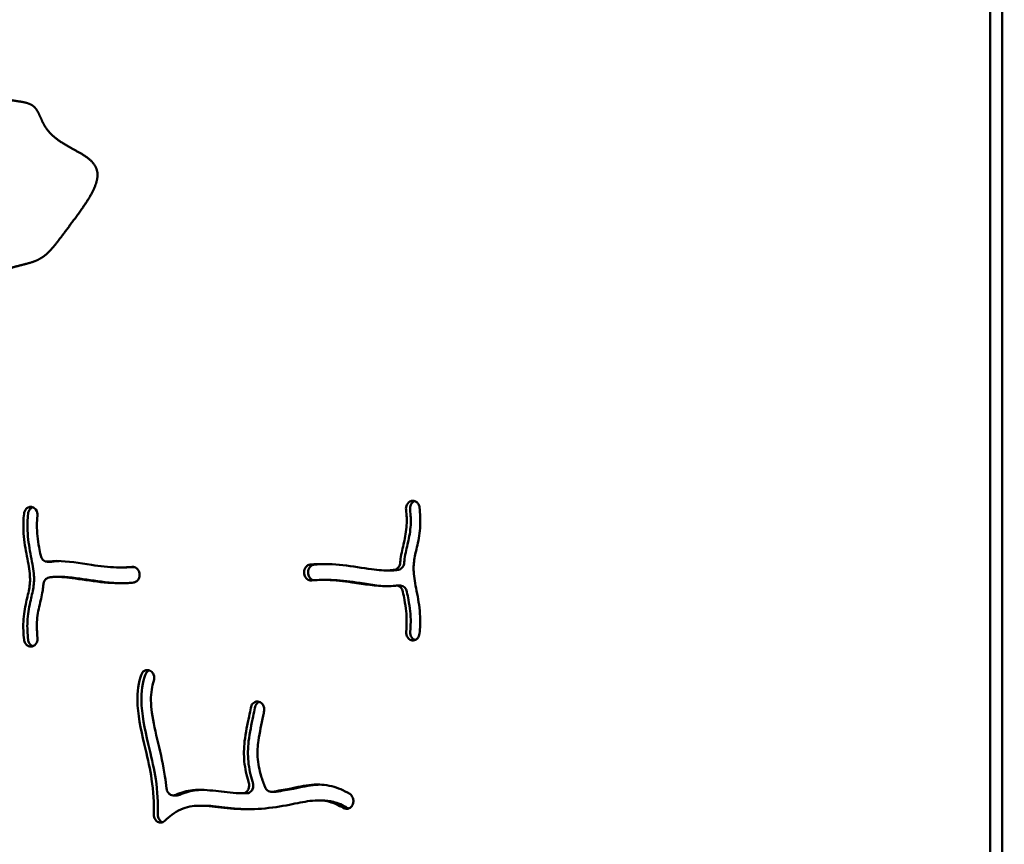
# Model space of a CAD drawing. Units: millimetres. Extents: x -7457 to 18578, y 0 to 32574.
# Drawn here: x 2801 to 3304, y 27677 to 28098 of the extents above; entities that cross this region are included whole.
import ezdxf

# ---------------------------------------------------------------- set-up
doc = ezdxf.new("R2010")
doc.units = ezdxf.units.MM
doc.layers.add('MD_Visible', color=7, linetype='Continuous', lineweight=50)
doc.styles.get("Standard").update_dxf_attribs({"font": 'GOTHIC.TTF'})
doc.dimstyles.new('ISO-25 (BySec)', dxfattribs={"dimtxt": 120, "dimasz": 60, "dimexe": 1.25, "dimexo": 0.625, "dimgap": 80, "dimtad": 1, "dimlfac": 0.1, "dimrnd": 5, "dimtxsty": 'Standard', "dimcen": 0, "dimse1": 1, "dimse2": 1, "dimclrd": 256, "dimclre": 256, "dimclrt": 256, "dimadec": 0, "dimazin": 0, "dimtfac": 1, "dimtmove": 1, "dimatfit": 3, "dimldrblk": 'DOTBLANK', "dimfxl": 1, "dimlwd": 5, "dimlwe": 5, "dimarcsym": 0})

# ---------------------------------------------------------------- blocks, each defined once
blk = doc.blocks.new('*D30')
at = {"lineweight": 5, "transparency": 16777216}
blk.add_line((-1486.82, 25140.04), (-1486.82, 31637.39), dxfattribs=at)
at = {"transparency": 16777216}
for points in [[(-1506.82, 31637.39), (-1466.82, 31637.39), (-1486.82, 31757.39)], [(-1506.82, 25140.04), (-1466.82, 25140.04), (-1486.82, 25020.04)]]:
    blk.add_solid(points, dxfattribs=at)
at = {"layer": 'Defpoints', "color": 0, "transparency": 16777216}
for p in [(-1486.82, 31757.39), (3070.6, 31757.39), (7294.49, 25020.04)]:
    blk.add_point(p, dxfattribs=at)
at = {"transparency": 16777216, "insert": (-1661.34, 28388.71), "char_height": 180, "attachment_point": 5, "rotation": 90}
blk.add_mtext('675', dxfattribs=at)
blk = doc.blocks.new('_DotBlank')
at = {"color": 0, "linetype": 'ByBlock', "lineweight": -2}
blk.add_line((-0.5, 0), (-1, 0), dxfattribs=at)
blk.add_circle((0, 0), 0.5, dxfattribs=at)
blk = doc.blocks.new('*D31')
at = {"lineweight": 5, "transparency": 16777216}
blk.add_line((-801.51, 32281.32), (13703.7, 32281.32), dxfattribs=at)
at = {"transparency": 16777216}
for points in [[(-801.51, 32301.32), (-801.51, 32261.32), (-921.51, 32281.32)], [(13703.7, 32301.32), (13703.7, 32261.32), (13823.7, 32281.32)]]:
    blk.add_solid(points, dxfattribs=at)
at = {"layer": 'Defpoints', "color": 0, "transparency": 16777216}
for p in [(13823.7, 32281.32), (-921.51, 28329.49), (13823.7, 27460.76)]:
    blk.add_point(p, dxfattribs=at)
at = {"transparency": 16777216, "insert": (6451.1, 32455.85), "char_height": 180, "attachment_point": 5}
blk.add_mtext('1475', dxfattribs=at)

msp = doc.modelspace()

# ---------------------------------------------------------------- linework, layer by layer
at = {"layer": 'MD_Visible'}
for p, q in [((3296.914, 27510.491), (3296.914, 28686.491)), ((3303.106, 28686.491), (3303.106, 27510.491)), ((3303.106, 27510.491), (3303.106, 28686.491)), ((3001.061, 27852.561), (3001.145, 27852.581)), ((2807.24, 27849.395), (2807.324, 27849.373)), ((2817.036, 27821.498), (2814.972, 27821.498)), ((2852.325, 27818.564), (2854.389, 27818.564)), ((2988.401, 27817.023), (2990.465, 27817.023)), ((2819.94, 27813.748), (2822.004, 27813.748)), ((2862.079, 27815.388), (2862.09, 27815.289)), ((2946.262, 27815.383), (2946.251, 27815.482)), ((2948.315, 27815.482), (2948.326, 27815.383)), ((2956.016, 27812.207), (2958.08, 27812.207)), ((2995.433, 27809.272), (2993.369, 27809.272)), ((2807.28, 27778.21), (2807.196, 27778.189)), ((3001.101, 27781.375), (3001.017, 27781.398)), ((2867.83, 27765.587), (2867.905, 27765.536)), ((2922.456, 27750.032), (2922.543, 27750.029)), ((2879.342, 27702.077), (2881.406, 27702.077)), ((2914.772, 27703.13), (2916.836, 27703.13)), ((2931.53, 27703.93), (2929.466, 27703.93)), ((2892.871, 27696.806), (2894.935, 27696.806)), ((2953.333, 27699.503), (2955.397, 27699.503)), ((2970.942, 27697.177), (2970.897, 27697.091))]:
    msp.add_line(p, q, dxfattribs=at)
for points, degree in [([(2766.69, 28477.83), (2766.69, 28475.378), (2766.72, 28470.505), (2766.85, 28463.29), (2767.208, 28453.872), (2768.008, 28442.542), (2769.206, 28431.782), (2770.823, 28421.715), (2772.833, 28412.434), (2775.137, 28403.963), (2777.542, 28396.234), (2779.729, 28389.048), (2781.339, 28382.132), (2782.06, 28375.197), (2781.725, 28368.005), (2780.39, 28360.424), (2778.442, 28352.496), (2776.458, 28344.377), (2775.059, 28336.271), (2774.767, 28328.369), (2775.867, 28320.79), (2778.232, 28313.498), (2781.364, 28306.323), (2784.606, 28299.034), (2787.304, 28291.403), (2788.985, 28283.27), (2789.547, 28274.614), (2789.376, 28265.601), (2789.121, 28256.495), (2789.52, 28247.603), (2791.187, 28239.195), (2794.449, 28231.442), (2799.105, 28224.337), (2804.381, 28217.669), (2809.227, 28211.122), (2812.536, 28204.341), (2813.405, 28197.02), (2811.364, 28188.969), (2806.648, 28180.204), (2800.022, 28170.9), (2792.57, 28161.33), (2785.489, 28151.814), (2779.894, 28142.662), (2776.598, 28134.116), (2775.935, 28126.3), (2777.493, 28119.152), (2780.324, 28112.469), (2783.292, 28105.996), (2785.383, 28099.498), (2786.013, 28092.835), (2785.38, 28086.048), (2784.197, 28079.321), (2783.382, 28072.942), (2783.785, 28067.257), (2785.837, 28062.648), (2789.471, 28059.414), (2794.26, 28057.611), (2799.483, 28056.864), (2804.251, 28056.275), (2807.872, 28054.897), (2810.123, 28052.074), (2811.703, 28047.959), (2813.829, 28043.271), (2817.568, 28038.819), (2823.118, 28035.005), (2829.606, 28031.642), (2835.685, 28028.262), (2839.946, 28024.305), (2841.363, 28019.337), (2839.834, 28013.304), (2836.042, 28006.502), (2831.042, 27999.416), (2825.921, 27992.611), (2821.458, 27986.602), (2817.723, 27981.721), (2814.281, 27978.096), (2810.533, 27975.642), (2805.979, 27974.063), (2800.576, 27972.826), (2794.673, 27971.26), (2788.813, 27968.697), (2783.586, 27964.588), (2779.442, 27958.652), (2776.573, 27950.953), (2774.983, 27941.792), (2774.512, 27931.633), (2774.89, 27921.014), (2775.772, 27910.463), (2776.779, 27900.413), (2777.546, 27891.134), (2777.757, 27882.761), (2777.198, 27875.293), (2775.796, 27868.603), (2773.657, 27862.454), (2771.133, 27856.49), (2768.741, 27850.303), (2767.358, 27844.862), (2766.812, 27840.375), (2766.69, 27837.185), (2766.69, 27835.541)], 5), ([(2817.459, 27821.53), (2818.616, 27821.702), (2819.819, 27821.803), (2821.064, 27821.837)], 3), ([(2817.431, 27821.526), (2817.3, 27821.507), (2817.168, 27821.498), (2817.036, 27821.498)], 3), ([(2854.389, 27818.564), (2856.117, 27818.564), (2857.802, 27818.629), (2859.446, 27818.759)], 3), ([(2882.652, 27702.345), (2882.256, 27702.165), (2881.831, 27702.076), (2881.406, 27702.077)], 3), ([(2931.144, 27703.956), (2931.14, 27703.956), (2931.136, 27703.957), (2931.132, 27703.957)], 3), ([(2931.912, 27703.957), (2931.785, 27703.939), (2931.657, 27703.931), (2931.53, 27703.931)], 3), ([(2968.474, 27695.595), (2968.642, 27695.495), (2968.818, 27695.412), (2968.998, 27695.347)], 3)]:
    msp.add_open_spline(points, degree=degree, dxfattribs=at)
for points, knots in [([(3001.061, 27852.561), (3000.1, 27852.331), (2999.237, 27851.591), (2998.758, 27850.595), (2998.399, 27849.848), (2998.255, 27848.957), (2998.352, 27848.106)], [0, 0, 0, 0, 0.34457738, 0.34457738, 0.34457738, 0.60301028, 0.60301028, 0.60301028, 0.60301028]), ([(3002.847, 27852.48), (3002, 27852.185), (3001.255, 27851.494), (3000.463, 27849.848), (3000.319, 27848.957), (3000.416, 27848.106)], [0.03349523, 0.03349523, 0.03349523, 0.03349523, 0.34457738, 0.34457738, 0.60301028, 0.60301028, 0.60301028, 0.60301028]), ([(3005.226, 27849.199), (3005.156, 27849.818), (3004.958, 27850.415), (3004.352, 27851.442), (3003.944, 27851.873), (3002.772, 27852.619), (3001.93, 27852.769), (3001.145, 27852.581)], [0, 0, 0, 0, 0.18772403, 0.18772403, 0.37544806, 0.37544806, 0.65703411, 0.65703411, 0.65703411, 0.65703411]), ([(2807.24, 27849.395), (2806.711, 27849.536), (2806.154, 27849.527), (2805.103, 27849.213), (2804.609, 27848.907), (2803.596, 27847.855), (2803.188, 27846.964), (2803.083, 27846.021)], [0, 0, 0, 0, 0.19060752, 0.19060752, 0.38121505, 0.38121505, 0.66712633, 0.66712633, 0.66712633, 0.66712633]), ([(2807.521, 27849.313), (2807.06, 27849.144), (2806.629, 27848.861), (2805.66, 27847.855), (2805.252, 27846.964), (2805.148, 27846.021)], [0.21145577, 0.21145577, 0.21145577, 0.21145577, 0.38121505, 0.38121505, 0.66712633, 0.66712633, 0.66712633, 0.66712633]), ([(2809.958, 27844.948), (2810.085, 27846.065), (2809.554, 27848.117), (2808.029, 27849.185), (2807.324, 27849.373)], [0, 0, 0, 0, 0.33876438, 0.59283766, 0.59283766, 0.59283766, 0.59283766]), ([(2995.359, 27820.938), (2995.414, 27821.619), (2995.483, 27822.292), (2995.569, 27822.953), (2995.959, 27825.922), (2996.658, 27828.617), (2997.947, 27834.172), (2998.487, 27837.039), (2998.769, 27842.662), (2998.679, 27845.274), (2998.352, 27848.106)], [-0.46032072, -0.46032072, -0.46032072, -0.46032072, -0.43226164, -0.43226164, -0.43226164, -0.30617192, -0.30617192, -0.15839507, -0.15839507, -0.04677732, -0.04677732, -0.04677732, -0.04677732]), ([(3000.416, 27848.106), (3000.743, 27845.274), (3000.833, 27842.662), (3000.712, 27840.243), (3000.551, 27837.039), (3000.011, 27834.172), (2998.722, 27828.617), (2998.023, 27825.922), (2997.547, 27822.292), (2997.478, 27821.619), (2997.423, 27820.938)], [0.04677732, 0.04677732, 0.04677732, 0.04677732, 0.15839507, 0.15839507, 0.15839507, 0.30617192, 0.30617192, 0.43226164, 0.43226164, 0.46032072, 0.46032072, 0.46032072, 0.46032072]), ([(3005.226, 27849.199), (3005.599, 27845.969), (3005.719, 27842.887), (3005.416, 27836.337), (3004.832, 27832.974), (3003.539, 27827.219), (3002.897, 27824.793), (3002.172, 27820.151), (3002.09, 27817.9), (3002.61, 27812.307), (3003.327, 27808.88), (3004.034, 27805.15), (3004.738, 27801.434), (3005.368, 27797.445), (3005.677, 27790.536), (3005.583, 27787.636), (3005.257, 27784.749)], [0.04664482, 0.04664482, 0.04664482, 0.04664482, 0.15591642, 0.15591642, 0.29185698, 0.29185698, 0.41786231, 0.41786231, 0.54762686, 0.54762686, 0.6951877, 0.6951877, 0.6951877, 0.84220376, 0.84220376, 0.94742803, 0.94742803, 0.94742803, 0.94742803]), ([(2803.115, 27781.572), (2802.742, 27784.802), (2802.622, 27787.884), (2802.925, 27794.434), (2803.509, 27797.797), (2804.802, 27803.551), (2805.443, 27805.978), (2806.169, 27810.619), (2806.251, 27812.871), (2805.73, 27818.464), (2805.014, 27821.89), (2804.307, 27825.62), (2803.603, 27829.337), (2802.972, 27833.325), (2802.664, 27840.234), (2802.758, 27843.134), (2803.083, 27846.021)], [0.04664482, 0.04664482, 0.04664482, 0.04664482, 0.15591642, 0.15591642, 0.29185698, 0.29185698, 0.41786231, 0.41786231, 0.54762686, 0.54762686, 0.6951877, 0.6951877, 0.6951877, 0.84220376, 0.84220376, 0.94742803, 0.94742803, 0.94742803, 0.94742803]), ([(2805.179, 27781.572), (2804.806, 27784.802), (2804.686, 27787.884), (2804.989, 27794.434), (2805.573, 27797.797), (2806.866, 27803.551), (2807.508, 27805.978), (2808.233, 27810.619), (2808.315, 27812.871), (2807.795, 27818.464), (2807.078, 27821.89), (2805.667, 27829.337), (2805.036, 27833.325), (2804.728, 27840.234), (2804.822, 27843.134), (2805.148, 27846.021)], [0.04664482, 0.04664482, 0.04664482, 0.04664482, 0.15591642, 0.15591642, 0.29185698, 0.29185698, 0.41786231, 0.41786231, 0.54762686, 0.54762686, 0.6951877, 0.6951877, 0.84220376, 0.84220376, 0.94742803, 0.94742803, 0.94742803, 0.94742803]), ([(2809.958, 27844.948), (2809.778, 27843.362), (2809.684, 27841.772), (2809.675, 27840.173), (2809.652, 27836.478), (2810.109, 27832.721), (2811.063, 27827.433), (2811.341, 27826.032), (2811.612, 27824.617)], [-0.94729392, -0.94729392, -0.94729392, -0.94729392, -0.87715699, -0.87715699, -0.87715699, -0.71509574, -0.71509574, -0.65774656, -0.65774656, -0.65774656, -0.65774656]), ([(2815.395, 27821.53), (2814.439, 27821.385), (2813.435, 27821.742), (2812.707, 27822.478), (2812.162, 27823.029), (2811.772, 27823.793), (2811.612, 27824.617)], [0, 0, 0, 0, 0.33879755, 0.33879755, 0.33879755, 0.59289571, 0.59289571, 0.59289571, 0.59289571]), ([(2815.395, 27821.53), (2816.838, 27821.745), (2818.353, 27821.848), (2819.932, 27821.851), (2825.313, 27821.862), (2831.492, 27820.731), (2841.977, 27819.195), (2846.29, 27818.706), (2850.357, 27818.592), (2853.143, 27818.514), (2855.823, 27818.6), (2858.4, 27818.848)], [0.17424017, 0.17424017, 0.17424017, 0.17424017, 0.26308084, 0.26308084, 0.26308084, 0.56584457, 0.56584457, 0.78540782, 0.78540782, 0.78540782, 0.93585679, 0.93585679, 0.93585679, 0.93585679]), ([(2862.079, 27815.388), (2861.948, 27816.537), (2860.925, 27818.405), (2859.142, 27818.92), (2858.4, 27818.848)], [0, 0, 0, 0, 0.34878871, 0.61038022, 0.61038022, 0.61038022, 0.61038022]), ([(2949.365, 27819.995), (2948.838, 27819.944), (2948.323, 27819.748), (2947.871, 27819.427), (2947.419, 27819.107), (2947.031, 27818.663), (2946.328, 27817.358), (2946.146, 27816.4), (2946.251, 27815.482)], [0, 0, 0, 0, 0.18563825, 0.18563825, 0.18563825, 0.3712765, 0.3712765, 0.64973388, 0.64973388, 0.64973388, 0.64973388]), ([(2951.429, 27819.995), (2950.902, 27819.944), (2949.871, 27819.552), (2949.095, 27818.663), (2948.814, 27818.141), (2948.392, 27817.358), (2948.21, 27816.4), (2948.315, 27815.482)], [0, 0, 0, 0, 0.18563825, 0.3712765, 0.3712765, 0.3712765, 0.64973388, 0.64973388, 0.64973388, 0.64973388]), ([(2949.365, 27819.995), (2950.219, 27820.077), (2951.082, 27820.143), (2956.457, 27820.451), (2961.203, 27820.244), (2971.05, 27819.142), (2976.147, 27818.226), (2984.362, 27817.144), (2987.64, 27816.9), (2991.069, 27817.137), (2991.782, 27817.223), (2992.45, 27817.338)], [-0.9359367, -0.9359367, -0.9359367, -0.9359367, -0.89063074, -0.89063074, -0.65641335, -0.65641335, -0.41315339, -0.41315339, -0.21888676, -0.21888676, -0.16332653, -0.16332653, -0.16332653, -0.16332653]), ([(2956.955, 27820.296), (2955.966, 27820.282), (2954.986, 27820.249), (2953.146, 27820.143), (2952.283, 27820.077), (2951.429, 27819.995)], [0.840256594, 0.840256594, 0.840256594, 0.840256594, 0.890630738, 0.890630738, 0.935936701, 0.935936701, 0.935936701, 0.935936701]), ([(2994.504, 27817.337), (2993.839, 27817.223), (2993.129, 27817.137), (2992.37, 27817.085), (2991.766, 27817.043), (2991.13, 27817.023), (2990.465, 27817.023)], [0.163601063, 0.163601063, 0.163601063, 0.163601063, 0.21888676, 0.21888676, 0.21888676, 0.262940066, 0.262940066, 0.262940066, 0.262940066]), ([(2995.359, 27820.938), (2995.301, 27820.179), (2995.052, 27819.439), (2994.116, 27818.039), (2993.311, 27817.488), (2992.45, 27817.338)], [0, 0, 0, 0, 0.22922919, 0.22922919, 0.53486812, 0.53486812, 0.53486812, 0.53486812]), ([(2997.423, 27820.937), (2997.365, 27820.178), (2997.116, 27819.439), (2996.18, 27818.039), (2995.375, 27817.488), (2994.514, 27817.338)], [0.00004705, 0.00004705, 0.00004705, 0.00004705, 0.22922919, 0.22922919, 0.53486812, 0.53486812, 0.53486812, 0.53486812]), ([(2812.982, 27809.833), (2813.04, 27810.592), (2813.621, 27812.318), (2815.029, 27813.283), (2815.891, 27813.432)], [0, 0, 0, 0, 0.2292292, 0.53486812, 0.53486812, 0.53486812, 0.53486812]), ([(2858.976, 27810.776), (2858.121, 27810.693), (2857.259, 27810.627), (2851.884, 27810.32), (2847.137, 27810.527), (2837.291, 27811.629), (2832.194, 27812.545), (2823.979, 27813.627), (2820.701, 27813.871), (2817.272, 27813.633), (2816.559, 27813.547), (2815.891, 27813.432)], [-0.9359367, -0.9359367, -0.9359367, -0.9359367, -0.89063074, -0.89063074, -0.65641334, -0.65641334, -0.41315339, -0.41315339, -0.21888676, -0.21888676, -0.16332653, -0.16332653, -0.16332653, -0.16332653]), ([(2822.004, 27813.748), (2824.271, 27813.748), (2826.87, 27813.518), (2829.691, 27813.146), (2834.258, 27812.545), (2839.355, 27811.629), (2847.445, 27810.723), (2850.485, 27810.515), (2853.45, 27810.475)], [0.26294007, 0.26294007, 0.26294007, 0.26294007, 0.41315339, 0.41315339, 0.41315339, 0.65641334, 0.65641334, 0.80545551, 0.80545551, 0.80545551, 0.80545551]), ([(2858.976, 27810.776), (2859.503, 27810.827), (2860.018, 27811.023), (2860.47, 27811.343), (2860.922, 27811.663), (2861.892, 27812.774), (2862.195, 27814.371), (2862.09, 27815.289)], [0, 0, 0, 0, 0.18563825, 0.18563825, 0.18563825, 0.3712765, 0.64973388, 0.64973388, 0.64973388, 0.64973388]), ([(2946.262, 27815.383), (2946.393, 27814.234), (2947.416, 27812.366), (2949.199, 27811.851), (2949.941, 27811.923)], [0, 0, 0, 0, 0.34878871, 0.61038022, 0.61038022, 0.61038022, 0.61038022]), ([(2948.326, 27815.383), (2948.457, 27814.234), (2949.274, 27812.743), (2950.574, 27812.114), (2950.959, 27812.011)], [0, 0, 0, 0, 0.34878871, 0.48717859, 0.48717859, 0.48717859, 0.48717859]), ([(2992.946, 27809.241), (2991.503, 27809.026), (2989.988, 27808.923), (2988.409, 27808.92), (2983.028, 27808.909), (2976.849, 27810.04), (2966.364, 27811.576), (2962.051, 27812.065), (2955.198, 27812.257), (2952.518, 27812.17), (2949.941, 27811.923)], [0.17424017, 0.17424017, 0.17424017, 0.17424017, 0.26308083, 0.26308083, 0.26308083, 0.56584455, 0.56584455, 0.7854078, 0.7854078, 0.93585679, 0.93585679, 0.93585679, 0.93585679]), ([(2989.341, 27808.934), (2984.235, 27809.065), (2978.491, 27810.102), (2968.428, 27811.576), (2964.115, 27812.065), (2959.386, 27812.197), (2958.73, 27812.207), (2958.08, 27812.207)], [0.28409165, 0.28409165, 0.28409165, 0.28409165, 0.56584455, 0.56584455, 0.7854078, 0.7854078, 0.82115727, 0.82115727, 0.82115727, 0.82115727]), ([(2812.982, 27809.833), (2812.927, 27809.152), (2812.858, 27808.479), (2812.382, 27804.849), (2811.683, 27802.153), (2810.394, 27796.598), (2809.854, 27793.732), (2809.572, 27788.108), (2809.662, 27785.496), (2809.989, 27782.665)], [-0.46032072, -0.46032072, -0.46032072, -0.46032072, -0.43226164, -0.43226164, -0.30617192, -0.30617192, -0.15839507, -0.15839507, -0.04677732, -0.04677732, -0.04677732, -0.04677732]), ([(2992.946, 27809.241), (2993.902, 27809.386), (2995.659, 27808.76), (2996.569, 27806.977), (2996.728, 27806.153)], [0, 0, 0, 0, 0.33879755, 0.59289571, 0.59289571, 0.59289571, 0.59289571]), ([(2995.433, 27809.272), (2996.255, 27809.272), (2997.8, 27808.611), (2998.633, 27806.977), (2998.792, 27806.153)], [0.04974914, 0.04974914, 0.04974914, 0.04974914, 0.33879755, 0.59289571, 0.59289571, 0.59289571, 0.59289571]), ([(2998.383, 27785.822), (2998.563, 27787.409), (2998.656, 27788.999), (2998.689, 27794.292), (2998.232, 27798.05), (2997.278, 27803.338), (2997, 27804.739), (2996.728, 27806.153)], [-0.94729392, -0.94729392, -0.94729392, -0.94729392, -0.87715699, -0.87715699, -0.71509574, -0.71509574, -0.65774656, -0.65774656, -0.65774656, -0.65774656]), ([(2998.792, 27806.153), (2999.064, 27804.739), (2999.342, 27803.338), (3000.296, 27798.05), (3000.753, 27794.292), (3000.721, 27788.999), (3000.627, 27787.409), (3000.447, 27785.822)], [0.65774656, 0.65774656, 0.65774656, 0.65774656, 0.71509574, 0.71509574, 0.87715699, 0.87715699, 0.94729392, 0.94729392, 0.94729392, 0.94729392]), ([(2803.115, 27781.572), (2803.185, 27780.953), (2803.383, 27780.356), (2803.686, 27779.842), (2803.989, 27779.328), (2804.397, 27778.898), (2805.569, 27778.151), (2806.411, 27778.001), (2807.196, 27778.189)], [0, 0, 0, 0, 0.18772403, 0.18772403, 0.18772403, 0.37544806, 0.37544806, 0.65703411, 0.65703411, 0.65703411, 0.65703411]), ([(2805.179, 27781.572), (2805.249, 27780.953), (2805.447, 27780.356), (2805.75, 27779.842), (2806.053, 27779.328), (2806.461, 27778.898), (2806.93, 27778.599), (2807.129, 27778.472), (2807.34, 27778.369), (2807.558, 27778.291)], [0, 0, 0, 0, 0.18772403, 0.18772403, 0.18772403, 0.37544806, 0.37544806, 0.37544806, 0.45533544, 0.45533544, 0.45533544, 0.45533544]), ([(2807.28, 27778.21), (2808.241, 27778.44), (2809.75, 27779.735), (2810.086, 27781.813), (2809.989, 27782.665)], [0, 0, 0, 0, 0.34457738, 0.60301028, 0.60301028, 0.60301028, 0.60301028]), ([(2998.383, 27785.822), (2998.256, 27784.706), (2998.787, 27782.653), (3000.311, 27781.586), (3001.017, 27781.398)], [0, 0, 0, 0, 0.33876438, 0.59283766, 0.59283766, 0.59283766, 0.59283766]), ([(3000.447, 27785.822), (3000.32, 27784.706), (3000.83, 27782.736), (3002.254, 27781.673), (3002.884, 27781.458)], [0, 0, 0, 0, 0.33876438, 0.56898637, 0.56898637, 0.56898637, 0.56898637]), ([(3001.101, 27781.375), (3001.63, 27781.234), (3002.744, 27781.253), (3004.473, 27782.322), (3005.153, 27783.807), (3005.257, 27784.749)], [0, 0, 0, 0, 0.19060752, 0.38121505, 0.66712633, 0.66712633, 0.66712633, 0.66712633]), ([(2869.415, 27692.317), (2869.417, 27692.354), (2869.418, 27692.392), (2869.42, 27692.43), (2869.66, 27698.108), (2869.286, 27704.079), (2867.55, 27715.295), (2866.405, 27720.422), (2865.171, 27725.661), (2863.41, 27733.131), (2861.539, 27740.778), (2860.815, 27753.108), (2861.257, 27758.006), (2862.692, 27762.838), (2862.808, 27763.207), (2862.93, 27763.572)], [-1.00156554, -1.00156554, -1.00156554, -1.00156554, -1, -1, -1, -0.75, -0.75, -0.55527616, -0.55527616, -0.55527616, -0.27763808, -0.27763808, -0.08082988, -0.08082988, -0.06443269, -0.06443269, -0.06443269, -0.06443269]), ([(2871.479, 27692.317), (2871.481, 27692.354), (2871.482, 27692.392), (2871.484, 27692.43), (2871.724, 27698.108), (2871.351, 27704.079), (2869.614, 27715.295), (2868.469, 27720.422), (2865.475, 27733.131), (2863.603, 27740.778), (2862.879, 27753.108), (2863.321, 27758.006), (2864.756, 27762.838), (2864.872, 27763.207), (2864.994, 27763.572)], [-1.00156554, -1.00156554, -1.00156554, -1.00156554, -1, -1, -1, -0.75, -0.75, -0.55527616, -0.55527616, -0.27763808, -0.27763808, -0.08082988, -0.08082988, -0.06443269, -0.06443269, -0.06443269, -0.06443269]), ([(2867.83, 27765.587), (2867.343, 27765.913), (2866.788, 27766.096), (2866.227, 27766.116), (2865.666, 27766.135), (2865.099, 27765.992), (2864.597, 27765.7), (2863.844, 27765.261), (2863.236, 27764.488), (2862.93, 27763.572)], [0, 0, 0, 0, 0.19718842, 0.19718842, 0.19718842, 0.39437683, 0.39437683, 0.39437683, 0.69015946, 0.69015946, 0.69015946, 0.69015946]), ([(2867.155, 27765.932), (2866.986, 27765.87), (2866.82, 27765.792), (2866.661, 27765.7), (2865.908, 27765.261), (2865.3, 27764.488), (2864.994, 27763.572)], [0.33197873, 0.33197873, 0.33197873, 0.33197873, 0.39437683, 0.39437683, 0.39437683, 0.69015946, 0.69015946, 0.69015946, 0.69015946]), ([(2869.39, 27760.618), (2869.727, 27761.626), (2869.69, 27762.795), (2869.297, 27763.773), (2869.003, 27764.506), (2868.508, 27765.132), (2867.905, 27765.536)], [0.00000004, 0.00000004, 0.00000004, 0.00000004, 0.32548733, 0.32548733, 0.32548733, 0.56960284, 0.56960284, 0.56960284, 0.56960284]), ([(2869.39, 27760.618), (2868.918, 27759.205), (2868.564, 27757.721), (2867.798, 27752.689), (2867.858, 27748.768), (2869.091, 27739.567), (2870.344, 27734.232), (2872.959, 27723.156), (2874.27, 27717.43), (2875.461, 27709.737), (2875.725, 27707.665), (2875.932, 27705.61)], [0.06468568, 0.06468568, 0.06468568, 0.06468568, 0.1506569, 0.1506569, 0.33974259, 0.33974259, 0.54411819, 0.54411819, 0.75, 0.75, 0.82669397, 0.82669397, 0.82669397, 0.82669397]), ([(2917.987, 27708.52), (2917.927, 27708.708), (2917.868, 27708.896), (2917.81, 27709.085), (2916.841, 27712.235), (2916.042, 27715.64), (2915.684, 27719.405), (2915.376, 27722.652), (2915.427, 27726.16), (2916.324, 27734.099), (2917.331, 27738.571), (2918.474, 27743.995), (2918.766, 27745.48), (2918.977, 27746.777)], [0.2479157, 0.2479157, 0.2479157, 0.2479157, 0.25956759, 0.25956759, 0.25956759, 0.4538482, 0.4538482, 0.4538482, 0.62136811, 0.62136811, 0.8246618, 0.8246618, 0.91033159, 0.91033159, 0.91033159, 0.91033159]), ([(2920.051, 27708.52), (2919.991, 27708.708), (2919.932, 27708.896), (2919.874, 27709.085), (2918.905, 27712.235), (2918.106, 27715.64), (2917.748, 27719.405), (2917.44, 27722.652), (2917.491, 27726.16), (2917.896, 27729.747), (2918.388, 27734.099), (2919.396, 27738.571), (2920.538, 27743.995), (2920.83, 27745.48), (2921.041, 27746.777)], [0.24791776, 0.24791776, 0.24791776, 0.24791776, 0.25956759, 0.25956759, 0.25956759, 0.4538482, 0.4538482, 0.4538482, 0.62136811, 0.62136811, 0.62136811, 0.8246618, 0.8246618, 0.91033159, 0.91033159, 0.91033159, 0.91033159]), ([(2922.456, 27750.032), (2921.533, 27750.066), (2919.906, 27749.319), (2919.11, 27747.571), (2918.977, 27746.777)], [0, 0, 0, 0, 0.32444349, 0.56777611, 0.56777611, 0.56777611, 0.56777611]), ([(2923.421, 27749.858), (2922.893, 27749.67), (2921.787, 27748.917), (2921.174, 27747.571), (2921.041, 27746.777)], [0.13048178, 0.13048178, 0.13048178, 0.13048178, 0.32444349, 0.56777611, 0.56777611, 0.56777611, 0.56777611]), ([(2925.802, 27745.29), (2925.906, 27745.936), (2925.835, 27747.285), (2925.226, 27748.441), (2924.216, 27749.584), (2923.387, 27749.998), (2922.543, 27750.029)], [0, 0, 0, 0, 0.19773534, 0.39547068, 0.39547068, 0.6920737, 0.6920737, 0.6920737, 0.6920737]), ([(2925.802, 27745.29), (2925.674, 27744.497), (2925.525, 27743.684), (2925.364, 27742.857), (2925.351, 27742.789), (2925.337, 27742.72), (2925.324, 27742.652), (2924.526, 27738.602), (2923.458, 27734.181), (2922.899, 27730.174), (2922.474, 27727.132), (2922.332, 27724.338), (2922.471, 27721.765), (2922.662, 27718.227), (2923.358, 27715.026), (2924.319, 27711.89), (2924.914, 27709.95), (2925.602, 27708.05), (2926.36, 27706.201)], [-0.91064042, -0.91064042, -0.91064042, -0.91064042, -0.86663885, -0.86663885, -0.86663885, -0.86300103, -0.86300103, -0.86300103, -0.64824006, -0.64824006, -0.64824006, -0.48525514, -0.48525514, -0.48525514, -0.26114664, -0.26114664, -0.26114664, -0.1224842, -0.1224842, -0.1224842, -0.1224842]), ([(2917.987, 27708.52), (2918.318, 27707.475), (2918.203, 27705.461), (2917.058, 27704.061), (2916.51, 27703.684), (2915.963, 27703.307), (2915.325, 27703.113), (2914.689, 27703.131)], [0, 0, 0, 0, 0.33545402, 0.55909003, 0.55909003, 0.55909003, 0.78272604, 0.78272604, 0.78272604, 0.78272604]), ([(2920.051, 27708.52), (2920.383, 27707.475), (2920.267, 27705.461), (2918.684, 27703.525), (2917.445, 27703.13), (2916.836, 27703.13)], [0, 0, 0, 0, 0.33545402, 0.55909003, 0.77298189, 0.77298189, 0.77298189, 0.77298189]), ([(2929.848, 27703.957), (2929.044, 27703.847), (2927.584, 27704.265), (2926.626, 27705.564), (2926.36, 27706.201)], [0.00000033, 0.00000033, 0.00000033, 0.00000033, 0.28398711, 0.49697673, 0.49697673, 0.49697673, 0.49697673]), ([(2929.848, 27703.957), (2932.963, 27704.378), (2935.953, 27704.924), (2942.798, 27706.288), (2946.488, 27707.121), (2953.555, 27707.762), (2956.955, 27707.605), (2963.433, 27705.953), (2966.487, 27704.637), (2969.564, 27702.809)], [0.5630348, 0.5630348, 0.5630348, 0.5630348, 0.6451519, 0.6451519, 0.7632817, 0.7632817, 0.87127164, 0.87127164, 0.96682843, 0.96682843, 0.96682843, 0.96682843]), ([(2954.3, 27707.583), (2953.614, 27707.561), (2952.929, 27707.518), (2952.244, 27707.456), (2948.552, 27707.121), (2944.862, 27706.288), (2938.017, 27704.924), (2935.027, 27704.378), (2931.912, 27703.957)], [-0.78517443, -0.78517443, -0.78517443, -0.78517443, -0.7632817, -0.7632817, -0.7632817, -0.6451519, -0.6451519, -0.5630348, -0.5630348, -0.5630348, -0.5630348]), ([(2880.596, 27702.348), (2879.761, 27701.967), (2878.154, 27702.004), (2876.942, 27703.13), (2876.586, 27703.69), (2876.23, 27704.249), (2876.002, 27704.917), (2875.932, 27705.61)], [0.00000261, 0.00000261, 0.00000261, 0.00000261, 0.31478444, 0.52464073, 0.52464073, 0.52464073, 0.73449702, 0.73449702, 0.73449702, 0.73449702]), ([(2880.596, 27702.348), (2883.451, 27703.657), (2886.382, 27704.431), (2893.216, 27705.141), (2897.092, 27704.774), (2904.936, 27703.878), (2908.937, 27703.38), (2913.669, 27703.165), (2914.178, 27703.146), (2914.689, 27703.131)], [0.10577478, 0.10577478, 0.10577478, 0.10577478, 0.19379431, 0.19379431, 0.30991948, 0.30991948, 0.42037479, 0.42037479, 0.43358787, 0.43358787, 0.43358787, 0.43358787]), ([(2893.905, 27704.898), (2893.067, 27704.875), (2892.23, 27704.824), (2888.446, 27704.431), (2885.515, 27703.657), (2882.66, 27702.348)], [-0.21881335, -0.21881335, -0.21881335, -0.21881335, -0.19379431, -0.19379431, -0.10577478, -0.10577478, -0.10577478, -0.10577478]), ([(2970.942, 27697.177), (2971.219, 27697.713), (2971.385, 27698.325), (2971.464, 27699.573), (2971.245, 27701.162), (2970.28, 27702.383), (2969.564, 27702.809)], [0, 0, 0, 0, 0.18825898, 0.18825898, 0.37651795, 0.65890641, 0.65890641, 0.65890641, 0.65890641]), ([(2966.41, 27695.595), (2963.898, 27697.087), (2961.5, 27698.122), (2959.191, 27698.742), (2955.91, 27699.623), (2952.804, 27699.68), (2946.128, 27698.811), (2942.664, 27698.028), (2934.419, 27696.425), (2929.561, 27695.643), (2924.547, 27695.266), (2919.774, 27694.907), (2914.893, 27694.924), (2905.741, 27695.563), (2901.507, 27696.179), (2894.059, 27696.895), (2890.841, 27696.955), (2884.682, 27695.717), (2881.688, 27694.378), (2877.447, 27691.239), (2876.271, 27690.241), (2875.092, 27689.106), (2875.067, 27689.082), (2875.042, 27689.058), (2875.017, 27689.034)], [-0.96672752, -0.96672752, -0.96672752, -0.96672752, -0.875, -0.875, -0.875, -0.74463748, -0.74463748, -0.63354898, -0.63354898, -0.51356728, -0.51356728, -0.51356728, -0.39934764, -0.39934764, -0.28307582, -0.28307582, -0.16706681, -0.16706681, -0.04604285, -0.04604285, 0, 0, 0, 0.0008955, 0.0008955, 0.0008955, 0.0008955]), ([(2918.348, 27695.006), (2916.333, 27695.026), (2914.346, 27695.106), (2907.805, 27695.563), (2903.571, 27696.179), (2899.843, 27696.537), (2898.108, 27696.704), (2896.482, 27696.806), (2894.935, 27696.806)], [-0.44782051, -0.44782051, -0.44782051, -0.44782051, -0.39934764, -0.39934764, -0.28307582, -0.28307582, -0.28307582, -0.22895959, -0.22895959, -0.22895959, -0.22895959]), ([(2968.474, 27695.595), (2965.962, 27697.087), (2963.564, 27698.122), (2961.255, 27698.742), (2959.288, 27699.27), (2957.384, 27699.503), (2955.397, 27699.503)], [-0.96672609, -0.96672609, -0.96672609, -0.96672609, -0.875, -0.875, -0.875, -0.79682936, -0.79682936, -0.79682936, -0.79682936]), ([(2966.41, 27695.595), (2967.281, 27695.077), (2969.146, 27694.989), (2970.518, 27696.358), (2970.897, 27697.091)], [0, 0, 0, 0, 0.34349858, 0.60112251, 0.60112251, 0.60112251, 0.60112251]), ([(2869.415, 27692.317), (2869.378, 27691.438), (2869.599, 27690.546), (2870.463, 27689.105), (2871.106, 27688.557), (2871.825, 27688.297), (2872.544, 27688.037), (2873.736, 27688.079), (2874.727, 27688.754), (2875.017, 27689.034)], [0, 0, 0, 0, 0.26478274, 0.26478274, 0.52956548, 0.52956548, 0.52956548, 0.79434822, 0.92673959, 0.92673959, 0.92673959, 0.92673959]), ([(2871.479, 27692.317), (2871.442, 27691.438), (2871.663, 27690.546), (2872.095, 27689.825), (2872.523, 27689.112), (2873.158, 27688.567), (2873.869, 27688.304)], [0, 0, 0, 0, 0.26478274, 0.26478274, 0.26478274, 0.52718599, 0.52718599, 0.52718599, 0.52718599])]:
    msp.add_open_spline(points, degree=3, knots=knots, dxfattribs=at)

# ---------------------------------------------------------------- dimensions: what is measured, and where the dimension line sits
dim = msp.add_linear_dim(base=(13823.703, 32281.324), p1=(-921.506, 28329.491), p2=(13823.703, 27460.761), dimstyle='ISO-25 (BySec)', override={"dimtxt": 180, "dimasz": 120})
dim.commit()
dim.dimension.update_dxf_attribs({"geometry": '*D31', "text_midpoint": (6451.099, 32455.851)})
dim = msp.add_linear_dim(base=(-1486.817, 31757.392), p1=(7294.495, 25020.038), p2=(3070.604, 31757.392), angle=90, dimstyle='ISO-25 (BySec)', override={"dimtxt": 180, "dimasz": 120})
dim.commit()
dim.dimension.update_dxf_attribs({"geometry": '*D30', "text_midpoint": (-1661.345, 28388.715)})

doc.saveas('drawing.dxf')
